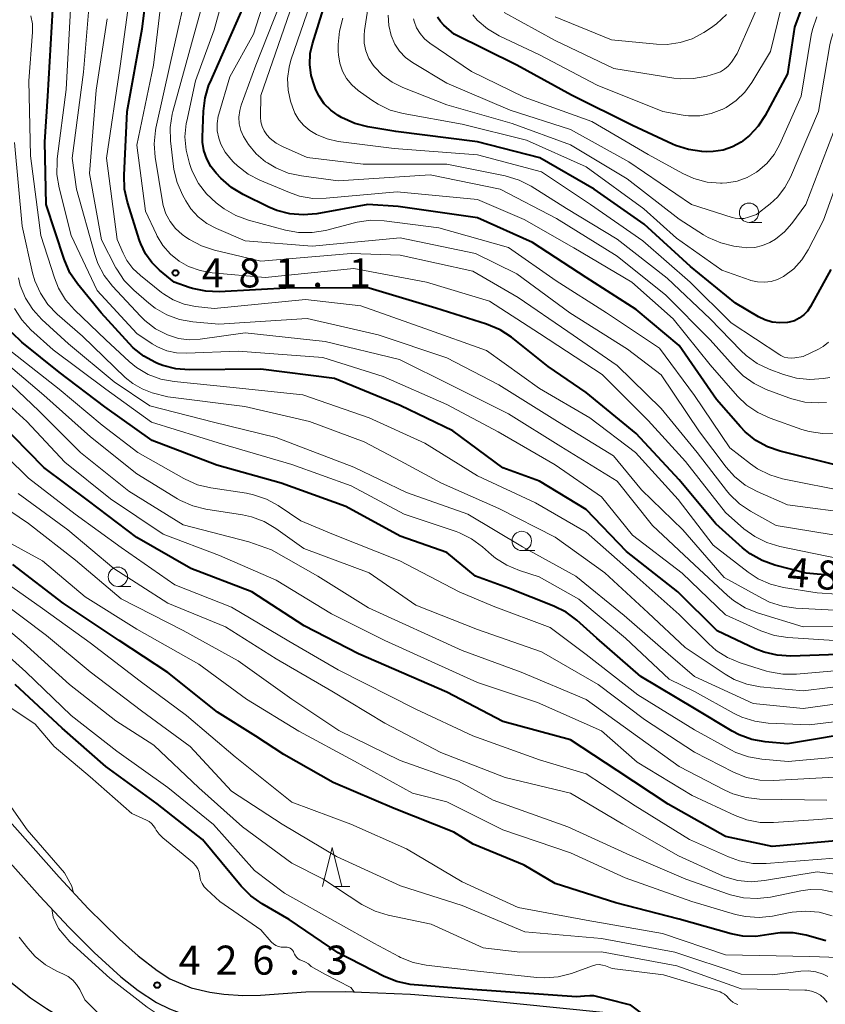
# Model space of a CAD drawing. Units: metres. Extents: x -66000 to -64000, y 18000 to 19500.
# Drawn here: x -64970 to -64866, y 18462 to 18589 of the extents above; entities that cross this region are included whole.
import ezdxf

# ---------------------------------------------------------------- set-up
doc = ezdxf.new("R2010")
doc.units = ezdxf.units.M
for name, color, linetype, lineweight in [('210100_道路縁(街区線)', 7, 'Continuous', 30), ('510100_河川', 7, 'Continuous', 30), ('633100_広葉樹林', 7, 'Continuous', 13), ('633200_針葉樹林', 7, 'Continuous', 13), ('710100_等高線(計曲線)', 7, 'Continuous', 40), ('710200_等高線(主曲線)', 7, 'Continuous', 13), ('731200_図化機測定による標高点', 7, 'Continuous', 40)]:
    doc.layers.add(name, color=color, linetype=linetype, lineweight=lineweight)
doc.styles.add('Style-WORKING', font='MS Gothic.ttf')

msp = doc.modelspace()

# ---------------------------------------------------------------- linework, layer by layer
at = {"layer": '210100_道路縁(街区線)', "linetype": 'Continuous', "lineweight": 30, "flags": 128}
for points in [[(-64974.49, 18488.77), (-64965.01, 18478.14), (-64961.26, 18474.11), (-64957.23, 18470.15), (-64954.82, 18467.96), (-64952.37, 18466.08), (-64950.72, 18465.02), (-64948, 18463.84), (-64945.59, 18463.29), (-64943.76, 18463.05), (-64941.32, 18462.87), (-64939.02, 18462.91), (-64933.2, 18463.34), (-64928.1, 18463.37), (-64919.68, 18463.04), (-64911.48, 18462.39), (-64894.86, 18460.72), (-64873.41, 18459.09)], [(-64976.97, 18486.29), (-64967.51, 18475.69), (-64963.76, 18471.67), (-64960.49, 18468.41), (-64957.06, 18465.26), (-64954.81, 18463.52), (-64952.46, 18461.96), (-64950.76, 18461.15), (-64948.97, 18460.45), (-64947.46, 18460.05), (-64945.7, 18459.74), (-64943.87, 18459.52), (-64941.47, 18459.36), (-64939.35, 18459.39), (-64933.14, 18459.84), (-64927.81, 18459.85), (-64919.88, 18459.54), (-64912.28, 18458.95), (-64895.16, 18457.23), (-64873.67, 18455.6)]]:
    msp.add_lwpolyline(points, dxfattribs=at)
at = {"layer": '510100_河川', "linetype": 'Continuous', "lineweight": 30, "flags": 128}
msp.add_lwpolyline([(-64982.06, 18479.84), (-64980.73, 18477.7), (-64978.56, 18474.43), (-64973.83, 18467.7), (-64971.28, 18464.59), (-64968.74, 18462.56), (-64966.67, 18461.2), (-64958.19, 18455.91), (-64951.09, 18453.01), (-64947.16, 18452.48), (-64945.52, 18452.68), (-64941.94, 18453.19), (-64940.95, 18453.75), (-64939.54, 18454.14), (-64936.98, 18454.57), (-64934.49, 18454.75), (-64933.23, 18454.7)], dxfattribs=at)
at = {"layer": '633100_広葉樹林', "linetype": 'Continuous', "lineweight": 13}
for p, q in [((-64875.97, 18562.7), (-64874.3, 18562.7)), ((-64905.3, 18520.31), (-64903.63, 18520.31)), ((-64957.44, 18515.68), (-64955.77, 18515.68))]:
    msp.add_line(p, q, dxfattribs=at)
for centre in [(-64875.97, 18563.95), (-64905.3, 18521.56), (-64957.44, 18516.93)]:
    msp.add_circle(centre, 1.25, dxfattribs=at)
at = {"layer": '633200_針葉樹林', "linetype": 'Continuous', "lineweight": 13}
msp.add_line((-64929.57, 18476.95), (-64927.49, 18476.95), dxfattribs=at)
at = {"layer": '633200_針葉樹林', "linetype": 'Continuous', "lineweight": 13, "flags": 128}
msp.add_lwpolyline([(-64931.03, 18476.95), (-64929.78, 18481.95), (-64928.53, 18476.95)], dxfattribs=at)
at = {"layer": '710100_等高線(計曲線)', "linetype": 'Continuous', "lineweight": 40, "flags": 128}
for points, elevation in [([(-64868.6, 18517.4), (-64872.65, 18518.45), (-64874.29, 18519.03), (-64875.81, 18519.89), (-64876.81, 18520.67), (-64880.25, 18523.75), (-64885, 18529.44), (-64890.56, 18535.44), (-64897, 18540.73), (-64901.9, 18544.1), (-64906.64, 18547.86), (-64908.1, 18548.81), (-64909.85, 18549.55), (-64916.39, 18551.61), (-64925, 18554.19), (-64935, 18554.26), (-64944.35, 18553.75), (-64946.09, 18553.8), (-64947.8, 18554.16), (-64948.26, 18554.31), (-64950.19, 18555), (-64952.07, 18556.53), (-64953.07, 18557.51), (-64953.89, 18558.64), (-64954.5, 18559.91), (-64954.66, 18560.37), (-64956.21, 18565.3), (-64956.58, 18567), (-64956.65, 18568.78), (-64956.24, 18577), (-64954.3, 18587.7), (-64953, 18597.9)], 480), ([(-64903, 18529.27), (-64907.75, 18531), (-64914.22, 18535.78), (-64921, 18539.05), (-64929.46, 18542.54), (-64939, 18543.76), (-64948.24, 18543.66), (-64949.97, 18543.79), (-64951.66, 18544.23), (-64952.31, 18544.48), (-64952.58, 18544.6), (-64954.11, 18545.43), (-64955.48, 18546.51), (-64956, 18547.04), (-64959.6, 18551), (-64962.66, 18554.76), (-64963.63, 18556.2), (-64964.39, 18557.93), (-64966.72, 18565), (-64966.88, 18573.12), (-64966.48, 18579), (-64965.82, 18590.18)], 470), ([(-64864.66, 18531.34), (-64871.93, 18533.14), (-64873.58, 18533.71), (-64875.11, 18534.55), (-64876.47, 18535.64), (-64877.07, 18536.28), (-64880.17, 18539.83), (-64885, 18546.8), (-64890.53, 18551.47), (-64897, 18555.56), (-64903.91, 18560.09), (-64911, 18563.28), (-64921.26, 18564.74), (-64925.19, 18565), (-64931.77, 18563.82), (-64933.51, 18563.66), (-64935.25, 18563.8), (-64936.93, 18564.25), (-64937.94, 18564.67), (-64941.28, 18566.31), (-64942.78, 18567.21), (-64944.14, 18568.4), (-64944.75, 18569.05), (-64945.45, 18569.92), (-64945.98, 18570.91), (-64946.34, 18571.97), (-64946.5, 18573.07), (-64946.51, 18573.69), (-64946.4, 18577.07), (-64946.19, 18578.8), (-64945.68, 18580.47), (-64945.55, 18580.77), (-64941.06, 18590.94)], 490), ([(-64926.87, 18575.46), (-64928.59, 18576.25), (-64929, 18576.49), (-64929.97, 18577.18), (-64930.8, 18578.02), (-64931.47, 18579), (-64931.87, 18579.81), (-64932.08, 18580.33), (-64932.5, 18581.68), (-64932.67, 18583.08), (-64932.6, 18584.49), (-64932.32, 18585.75), (-64930.7, 18591)], 500), ([(-64869.13, 18590.59), (-64870.09, 18587.91), (-64871, 18581.88), (-64873.87, 18576.51), (-64874.78, 18575.12), (-64875.92, 18573.9), (-64877, 18573.06), (-64878.12, 18572.44), (-64879.33, 18572.03), (-64880.6, 18571.84), (-64881.4, 18571.83), (-64882.06, 18571.86), (-64883.79, 18572.09), (-64885.45, 18572.62), (-64885.85, 18572.79), (-64891, 18575.2), (-64898.88, 18579.12), (-64905.93, 18583), (-64914.04, 18587), (-64915.36, 18588.17), (-64915.81, 18588.65), (-64916.18, 18589.21)], 510), ([(-64865.4, 18556.6), (-64868.02, 18551.84), (-64868.42, 18551.25), (-64868.91, 18550.74), (-64869.48, 18550.32), (-64870.12, 18550), (-64870.8, 18549.81), (-64871, 18549.77), (-64872, 18549.71), (-64872.99, 18549.83), (-64873.94, 18550.12), (-64874.74, 18550.51), (-64877.73, 18552.27), (-64883.54, 18557), (-64889.51, 18562.49), (-64895.98, 18567), (-64902.98, 18571.02), (-64911, 18573.12), (-64921.58, 18574.42), (-64925.19, 18575.02), (-64926.87, 18575.46)], 500), ([(-64860.97, 18497.03), (-64871, 18495.36), (-64873.9, 18495.62), (-64875.62, 18495.92), (-64877.25, 18496.52), (-64878.14, 18496.99), (-64883, 18499.9), (-64889.93, 18504.07), (-64895.6, 18509), (-64898.18, 18511.31), (-64899.58, 18512.35), (-64901.16, 18513.15), (-64907, 18515.46), (-64911.3, 18517), (-64915, 18520.05), (-64921, 18522.19), (-64928.01, 18525.99), (-64936.36, 18529), (-64944.67, 18531.33), (-64953, 18534.54), (-64959.14, 18538.86), (-64965, 18543.34), (-64969.84, 18547.24), (-64971.1, 18548.45)], 460), ([(-64955, 18521.99), (-64961.25, 18526.75), (-64967, 18531.04), (-64972.93, 18537.07)], 450), ([(-64862.06, 18507), (-64870.59, 18506.7), (-64872.33, 18506.79), (-64874.03, 18507.18), (-64875.19, 18507.64), (-64880.07, 18509.93), (-64885.18, 18515), (-64891.8, 18520.2), (-64897, 18525.6), (-64903, 18529.27)], 470), ([(-64860.83, 18483.17), (-64873, 18482.1), (-64879, 18483.38), (-64886.42, 18487.58), (-64893, 18491.91), (-64899, 18495.86), (-64907.77, 18498.23), (-64915, 18502.05), (-64926.37, 18507), (-64933.39, 18510.61), (-64940.13, 18515), (-64948.02, 18517.98), (-64955, 18521.99)], 450), ([(-64866.07, 18469.93), (-64868.59, 18470.63), (-64870.27, 18470.93), (-64871.97, 18470.95), (-64873.43, 18470.72), (-64875.09, 18470.47), (-64876.78, 18470.53), (-64878.26, 18470.82), (-64885, 18472.71), (-64893.17, 18474.83), (-64901, 18477.34), (-64905, 18479.7), (-64911.6, 18482.4), (-64914.07, 18483.93), (-64921.79, 18487), (-64929.65, 18490.35), (-64936.01, 18493.99), (-64939.65, 18496.35), (-64944.57, 18499.43), (-64951, 18504.57), (-64957.29, 18508.71), (-64964.49, 18513.51), (-64971, 18518.5)], 440), ([(-64859, 18516.52), (-64868.6, 18517.4)], 480), ([(-64889.5, 18460.31), (-64891.22, 18461.63), (-64894.3, 18462.4), (-64896.02, 18462.82), (-64896.37, 18462.83), (-64896.52, 18462.82), (-64897.19, 18462.76), (-64898.23, 18462.67), (-64911.68, 18463.64), (-64919.73, 18464.29), (-64921.43, 18464.65), (-64923.08, 18465.32), (-64929, 18468.35), (-64935.31, 18472.69), (-64938.83, 18474.71), (-64940.26, 18475.71), (-64941.54, 18476.99), (-64946.54, 18483), (-64952.38, 18487.62), (-64959, 18492.45), (-64964.62, 18497.38), (-64970.7, 18503)], 430)]:
    msp.add_lwpolyline(points, dxfattribs=dict(at, elevation=elevation))
at = {"layer": '710200_等高線(主曲線)', "linetype": 'Continuous', "lineweight": 13, "flags": 128}
for points, elevation in [([(-64861.86, 18525), (-64871, 18526.24), (-64874.93, 18527.95), (-64876.47, 18528.78), (-64877.83, 18529.87), (-64878.93, 18531.1), (-64882.35, 18535.65), (-64887.33, 18543), (-64891.67, 18546.33), (-64899.12, 18551), (-64905.96, 18556.04), (-64911.3, 18558.7), (-64921, 18560.72), (-64932.37, 18559.63), (-64941, 18560.32), (-64944.73, 18561.9), (-64945.97, 18562.56), (-64947.08, 18563.42), (-64948.03, 18564.47), (-64948.68, 18565.48), (-64949.1, 18566.26), (-64949.8, 18567.86), (-64950.21, 18569.55), (-64950.25, 18569.9), (-64950.63, 18573.23), (-64950.68, 18574.97), (-64950.42, 18576.69), (-64950.34, 18577.01), (-64947.6, 18587), (-64944.75, 18597.25)], 486), ([(-64942.02, 18570), (-64942.51, 18570.49), (-64942.86, 18570.86), (-64943.59, 18571.78), (-64944.14, 18572.8), (-64944.42, 18573.58), (-64944.61, 18574.52), (-64944.63, 18575.48), (-64944.49, 18576.42), (-64944.42, 18576.67), (-64943, 18581.5), (-64939.95, 18587), (-64936.63, 18597.37)], 492), ([(-64909.46, 18552.54), (-64917.6, 18555), (-64927, 18556.74), (-64938.41, 18555.59), (-64945.27, 18556.2), (-64946.83, 18556.48), (-64948.33, 18557.02), (-64949.54, 18557.7), (-64950.67, 18558.61), (-64951.62, 18559.7), (-64952.37, 18560.94), (-64952.46, 18561.12), (-64953.86, 18564.14), (-64955, 18572.66), (-64952.83, 18583), (-64951.45, 18594.55)], 482), ([(-64863, 18522.01), (-64872.45, 18523.55), (-64875.77, 18525.39), (-64877.22, 18526.37), (-64878.47, 18527.58), (-64878.87, 18528.06), (-64882.65, 18533), (-64887.33, 18538.67), (-64893, 18544.21), (-64899.38, 18548.62), (-64905.76, 18553), (-64911.61, 18556.39), (-64921, 18558.47), (-64927.31, 18558.69), (-64939, 18557.71), (-64944.99, 18559.11), (-64946.64, 18559.65), (-64948.18, 18560.47), (-64948.66, 18560.81), (-64949.13, 18561.15), (-64949.99, 18561.91), (-64950.7, 18562.8), (-64951.24, 18563.8), (-64951.6, 18564.88), (-64951.7, 18565.35), (-64952.64, 18571.1), (-64952.77, 18572.84), (-64952.6, 18574.57), (-64952.53, 18574.88), (-64950.66, 18583.34), (-64948.03, 18595)], 484), ([(-64878.43, 18533.57), (-64883, 18540.35), (-64887.53, 18546.47), (-64894.35, 18551), (-64900.86, 18555.14), (-64907, 18559.45), (-64916, 18562), (-64923.08, 18562.91), (-64924.82, 18562.97), (-64926.54, 18562.74), (-64926.88, 18562.66), (-64930.65, 18561.67), (-64932.37, 18561.38), (-64934.11, 18561.39), (-64935.79, 18561.69), (-64940.57, 18562.99), (-64942.21, 18563.59), (-64943.72, 18564.46), (-64944.07, 18564.72), (-64944.75, 18565.24), (-64945.99, 18566.39), (-64947.02, 18567.73), (-64947.79, 18569.23), (-64947.96, 18569.66), (-64948.2, 18570.32), (-64948.64, 18572.01), (-64948.78, 18573.75), (-64948.62, 18575.48), (-64948.56, 18575.78), (-64947.44, 18581), (-64945, 18587.55), (-64942.94, 18595.06)], 488), ([(-64865.99, 18539.42), (-64867.03, 18539.39), (-64868.77, 18539.49), (-64870.46, 18539.9), (-64870.85, 18540.03), (-64873.74, 18541.13), (-64875.31, 18541.88), (-64876.73, 18542.9), (-64877.64, 18543.79), (-64881, 18547.53), (-64886.71, 18553.29), (-64893, 18558.34), (-64900.82, 18563.18), (-64908.11, 18567), (-64917.15, 18568.85), (-64929, 18568.08), (-64933.73, 18568.69), (-64935.44, 18569.06), (-64937.05, 18569.73), (-64938.12, 18570.37), (-64938.37, 18570.54), (-64939.58, 18571.54), (-64940.6, 18572.74), (-64941.23, 18573.77), (-64941.57, 18574.57), (-64941.77, 18575.42), (-64941.81, 18576.3), (-64941.7, 18577.16), (-64941.51, 18577.82), (-64939.63, 18583), (-64935, 18594.81)], 494), ([(-64878.73, 18514.5), (-64883, 18518.46), (-64888.45, 18523.55), (-64893, 18529.27), (-64900.25, 18533.75), (-64907, 18537.98), (-64914.35, 18541.65), (-64921.09, 18545), (-64930.7, 18547.3), (-64941, 18548.44), (-64946.82, 18547.62), (-64948.22, 18547.54), (-64949.61, 18547.71), (-64951.03, 18548.16), (-64951.05, 18548.17), (-64952.6, 18548.97), (-64953.98, 18550.04), (-64954.54, 18550.59), (-64958.13, 18554.45), (-64959.2, 18555.83), (-64960.01, 18557.37), (-64960.43, 18558.56), (-64962.79, 18567), (-64963.33, 18571), (-64961.89, 18582.11), (-64960.98, 18593)], 474), ([(-64857, 18514.19), (-64867.16, 18514.84), (-64871.53, 18515.54), (-64873.22, 18515.96), (-64874.81, 18516.67), (-64876.09, 18517.51), (-64880.58, 18521), (-64885.1, 18526.9), (-64890.61, 18533), (-64896.53, 18537.47), (-64903, 18541.24), (-64909.84, 18546.16), (-64917.8, 18549), (-64926.07, 18551.93), (-64933.24, 18552.76), (-64945, 18551.57), (-64947.43, 18551.85), (-64948.9, 18552.15), (-64950.29, 18552.7), (-64951.57, 18553.48), (-64951.79, 18553.65), (-64954.53, 18555.82), (-64955.49, 18556.73), (-64956.28, 18557.79), (-64956.77, 18558.74), (-64957.53, 18560.47), (-64958.91, 18571), (-64957.14, 18582.86), (-64955.75, 18593)], 478), ([(-64873.8, 18593), (-64877.5, 18584.5), (-64878.25, 18583.38), (-64878.65, 18582.89), (-64879.13, 18582.47), (-64879.67, 18582.14), (-64880.29, 18581.91), (-64881.43, 18581.59), (-64883.14, 18581.27), (-64884.88, 18581.25), (-64885.68, 18581.34), (-64893.44, 18582.56), (-64901, 18586.19), (-64907.56, 18589.8)], 514), ([(-64864.74, 18575.26), (-64868.65, 18565), (-64870.44, 18562.56), (-64871.4, 18561.46), (-64872.54, 18560.54), (-64873.29, 18560.1), (-64874.24, 18559.7), (-64875.24, 18559.47), (-64876.27, 18559.42), (-64876.91, 18559.48), (-64877.93, 18559.63), (-64879.63, 18560.04), (-64881.23, 18560.73), (-64881.86, 18561.1), (-64885, 18563.11), (-64891.68, 18568.32), (-64899, 18572.72), (-64906.54, 18575.46), (-64915, 18577.89), (-64920.66, 18580.11), (-64922.03, 18580.79), (-64923.27, 18581.69), (-64924.32, 18582.8), (-64924.48, 18583.01), (-64925.03, 18583.88), (-64925.42, 18584.84), (-64925.63, 18585.85), (-64925.66, 18586.88), (-64925.6, 18587.46), (-64925, 18591.39)], 504), ([(-64865, 18508.71), (-64870.96, 18509.09), (-64872.68, 18509.35), (-64874.46, 18509.97), (-64879, 18512.03), (-64884.59, 18517.41), (-64891, 18522.32), (-64895, 18527.26), (-64901, 18531.41), (-64908.34, 18535.66), (-64915, 18539.19), (-64923.19, 18542.81), (-64931, 18545.25), (-64941.93, 18546.07), (-64948.59, 18545.79), (-64949.87, 18545.85), (-64951.13, 18546.13), (-64952.31, 18546.62), (-64953, 18547.03), (-64955, 18548.37), (-64960.11, 18553.89), (-64963.46, 18561), (-64965.03, 18567.16), (-64965.31, 18568.88), (-64965.29, 18570.62), (-64965.26, 18570.89), (-64964.13, 18579.87), (-64963.52, 18591)], 472), ([(-64905.63, 18568.16), (-64907.46, 18568.71), (-64915, 18570.22), (-64925.78, 18570.22), (-64933, 18571.07), (-64936.19, 18572.48), (-64937.03, 18572.94), (-64937.77, 18573.53), (-64938.21, 18574), (-64938.56, 18574.51), (-64938.82, 18575.07), (-64938.97, 18575.67), (-64939.02, 18576.3), (-64939, 18579.1), (-64934.87, 18591)], 496), ([(-64865.73, 18547.21), (-64866.42, 18546.67), (-64867, 18546.34), (-64869, 18545.39), (-64870.05, 18545.19), (-64870.52, 18545.15), (-64870.98, 18545.19), (-64871.43, 18545.31), (-64871.86, 18545.5), (-64872, 18545.59), (-64878.28, 18549.72), (-64883.57, 18555), (-64889.67, 18560.33), (-64896.44, 18565), (-64902.76, 18569.24), (-64911, 18571.41), (-64921.77, 18572.23), (-64929.01, 18573.16), (-64930.44, 18573.48), (-64931.79, 18574.04), (-64932.66, 18574.55), (-64933.44, 18575.19), (-64934.1, 18575.96), (-64934.62, 18576.82), (-64934.92, 18577.6), (-64935.16, 18578.34), (-64935.48, 18579.79), (-64935.54, 18581.27), (-64935.35, 18582.74), (-64935.1, 18583.64), (-64932.59, 18591)], 498), ([(-64871.83, 18590.4), (-64873.22, 18584.78), (-64875.62, 18580.76), (-64876.52, 18579.5), (-64877.64, 18578.42), (-64878.92, 18577.55), (-64879.44, 18577.28), (-64879.48, 18577.26), (-64880.86, 18576.75), (-64882.3, 18576.48), (-64883.77, 18576.47), (-64884.49, 18576.56), (-64887.11, 18577), (-64895.56, 18580.44), (-64903, 18584.32), (-64908.22, 18586.81), (-64909.72, 18587.7), (-64911.05, 18588.83), (-64911.64, 18589.49)], 512), ([(-64968.46, 18587.27), (-64968.46, 18588.34), (-64968.66, 18589.39)], 468), ([(-64861.57, 18512.43), (-64869.92, 18512.88), (-64871.65, 18513.12), (-64873.31, 18513.66), (-64874.24, 18514.12), (-64879.16, 18516.84), (-64884.51, 18523), (-64889.86, 18528.14), (-64893.46, 18532.54), (-64900.69, 18537), (-64908.27, 18541.73), (-64915, 18545.19), (-64923.83, 18548.17), (-64933, 18550.29), (-64944.43, 18549.57), (-64947.75, 18549.85), (-64949.47, 18550.15), (-64951.11, 18550.74), (-64952.62, 18551.61), (-64953.46, 18552.27), (-64955.39, 18553.95), (-64956.61, 18555.2), (-64957.58, 18556.64), (-64957.69, 18556.85), (-64959.57, 18560.43), (-64961.09, 18569), (-64960.24, 18579.76), (-64958.82, 18589)], 476), ([(-64871.51, 18555.72), (-64872.29, 18555.32), (-64873.13, 18555.07), (-64873.99, 18554.96), (-64874.87, 18555.01), (-64875.72, 18555.2), (-64875.84, 18555.25), (-64879.47, 18556.53), (-64885.34, 18560.66), (-64889.53, 18564.47), (-64897, 18569.87), (-64904.69, 18573.31), (-64913, 18575.39), (-64920.6, 18576.76), (-64922.29, 18577.21), (-64923.86, 18577.96), (-64924.68, 18578.49), (-64926.43, 18579.75), (-64927.25, 18580.46), (-64927.93, 18581.29), (-64928.46, 18582.23), (-64928.81, 18583.25), (-64928.98, 18584.32), (-64929, 18584.77), (-64929, 18585.67), (-64928.85, 18587.41), (-64928.4, 18589.09)], 502), ([(-64921.69, 18585.71), (-64922.17, 18586.83), (-64922.47, 18588.12), (-64922.54, 18589.44)], 506), ([(-64863.96, 18589.54), (-64864.8, 18588.01), (-64865.37, 18586.36), (-64865.52, 18585.63), (-64866.99, 18577), (-64870.62, 18568.55), (-64871.35, 18567.19), (-64872.31, 18565.97), (-64873.25, 18565.11), (-64875, 18563.71), (-64876.04, 18563.36), (-64876.61, 18563.22), (-64877.19, 18563.18), (-64877.77, 18563.24), (-64878.14, 18563.33), (-64883.39, 18565), (-64891.47, 18570.53), (-64899, 18574.71), (-64906.79, 18577.21), (-64915, 18580.68), (-64919.4, 18583.33), (-64920.3, 18583.99), (-64921.07, 18584.79), (-64921.69, 18585.71)], 506), ([(-64875, 18569.17), (-64876.19, 18568.49), (-64877.49, 18568.03), (-64878.84, 18567.8), (-64879.43, 18567.77), (-64879.65, 18567.77), (-64881.39, 18567.91), (-64883.08, 18568.35), (-64884.52, 18569), (-64889, 18571.45), (-64896.28, 18575.72), (-64905, 18578.85), (-64911.81, 18582.19), (-64917.18, 18585.85), (-64917.86, 18586.41), (-64918.44, 18587.08), (-64918.89, 18587.84), (-64919.21, 18588.67), (-64919.29, 18589)], 508), ([(-64878.89, 18589.53), (-64880.16, 18588.33), (-64880.93, 18587.77), (-64881.82, 18587.2), (-64883.29, 18586.42), (-64884.87, 18585.91), (-64886.52, 18585.68), (-64887.9, 18585.71), (-64893.74, 18586.26), (-64901, 18589.25)], 516), ([(-64867.22, 18589.26), (-64867.78, 18587.61), (-64867.94, 18586.87), (-64869.25, 18579), (-64872.01, 18572.78), (-64872.74, 18571.46), (-64873.69, 18570.29), (-64874.83, 18569.3), (-64875, 18569.17)], 508), ([(-64856.13, 18589.29), (-64857.18, 18588.52), (-64858.08, 18587.58), (-64858.5, 18587), (-64859.81, 18585), (-64862.67, 18573.33), (-64866.36, 18563), (-64868.35, 18559.15), (-64869.17, 18557.85), (-64870.2, 18556.72), (-64871.51, 18555.72)], 502), ([(-64861, 18505.13), (-64869.86, 18504.34), (-64871.6, 18504.34), (-64873.32, 18504.64), (-64873.73, 18504.76), (-64877.12, 18505.82), (-64878.73, 18506.49), (-64880.21, 18507.42), (-64881.18, 18508.27), (-64885, 18512.06), (-64890.78, 18517.22), (-64897, 18522.71), (-64903.52, 18526.48), (-64911, 18529.95), (-64917.8, 18534.2), (-64925, 18537.46), (-64933.56, 18540.44), (-64943, 18541.43), (-64950.19, 18542.14), (-64951.9, 18542.46), (-64953.53, 18543.07), (-64955.03, 18543.96), (-64956, 18544.75), (-64959, 18547.53), (-64963.04, 18551.4), (-64964.19, 18552.71), (-64965.09, 18554.2), (-64965.64, 18555.54), (-64967.4, 18561), (-64968.71, 18571.29), (-64968.95, 18581), (-64968.46, 18587.27)], 468), ([(-64858.52, 18503.48), (-64869, 18502.2), (-64874.52, 18502.74), (-64876.24, 18503.07), (-64877.87, 18503.68), (-64879.07, 18504.37), (-64884.21, 18507.79), (-64889, 18512.26), (-64894.57, 18517.43), (-64901, 18522.05), (-64908.27, 18525.73), (-64915.66, 18529), (-64921, 18531.89), (-64925.63, 18534.37), (-64932.72, 18537), (-64941.07, 18538.93), (-64951, 18540.16), (-64953, 18540.7), (-64954.32, 18541.19), (-64955.53, 18541.89), (-64956.49, 18542.68), (-64962, 18548), (-64965.27, 18550.85), (-64966.48, 18552.11), (-64967.45, 18553.56), (-64968.16, 18555.15), (-64968.45, 18556.19), (-64969.81, 18562.19), (-64970.8, 18573)], 466), ([(-64864.74, 18535.47), (-64866.49, 18535.43), (-64868.21, 18535.69), (-64869.14, 18535.97), (-64873.25, 18537.41), (-64874.83, 18538.13), (-64876.27, 18539.11), (-64877.45, 18540.25), (-64881, 18544.29), (-64885.77, 18550.23), (-64891.11, 18555), (-64898.58, 18559.42), (-64905, 18563.06), (-64911, 18565.66), (-64921.37, 18566.63), (-64930.54, 18565.81), (-64932.28, 18565.8), (-64934, 18566.1), (-64935.28, 18566.54), (-64939.1, 18568.13), (-64940.64, 18568.93), (-64942.02, 18570)], 492), ([(-64865.52, 18542.68), (-64866.36, 18542.54), (-64868.1, 18542.41), (-64869.83, 18542.58), (-64871.5, 18543.04), (-64873.36, 18543.74), (-64874.93, 18544.49), (-64876.35, 18545.5), (-64877.04, 18546.15), (-64881, 18550.25), (-64886.52, 18555.48), (-64893, 18560.52), (-64899.52, 18564.48), (-64904.09, 18567.36), (-64905.63, 18568.16)], 496), ([(-64858.64, 18501.36), (-64869, 18499.94), (-64875.44, 18500.56), (-64883, 18504.05), (-64886.41, 18507), (-64892.07, 18511.93), (-64898.32, 18517), (-64905.22, 18520.78), (-64912.26, 18525), (-64920.17, 18527.83), (-64927, 18531.1), (-64937, 18534.9), (-64945.1, 18536.9), (-64953.33, 18539), (-64957.91, 18542.09), (-64963.81, 18547), (-64967.26, 18550.17), (-64968.44, 18551.45), (-64969.37, 18552.93), (-64970.04, 18554.54), (-64970.29, 18555.53)], 464), ([(-64863, 18519.01), (-64872.01, 18520.85), (-64873.68, 18521.34), (-64875.24, 18522.12), (-64876.62, 18523.14), (-64879, 18525.24), (-64884.16, 18531.84), (-64889, 18537.11), (-64894.93, 18543.07), (-64903, 18548.33), (-64909.46, 18552.54)], 482), ([(-64891.93, 18509), (-64897.95, 18514.05), (-64903.07, 18516.93), (-64905.62, 18517.74), (-64907.23, 18518.41), (-64908.7, 18519.35), (-64909.21, 18519.76), (-64910.37, 18520.79), (-64911.78, 18521.82), (-64913.34, 18522.59), (-64913.79, 18522.76), (-64920.48, 18525), (-64927.34, 18528.66), (-64935, 18531.45), (-64943.94, 18534.06), (-64953.12, 18536.88), (-64959, 18541.16), (-64965.78, 18546.22), (-64968.67, 18548.83), (-64969.85, 18550.1), (-64970.8, 18551.56)], 462), ([(-64859, 18494.16), (-64870.92, 18493.08), (-64874.32, 18493.37), (-64876.04, 18493.66), (-64877.68, 18494.25), (-64878.33, 18494.58), (-64883, 18497.16), (-64890.33, 18501.67), (-64897, 18506.9), (-64901.63, 18510.37), (-64909, 18513.14), (-64913.39, 18515), (-64921.03, 18519), (-64929.61, 18522.39), (-64933.84, 18524.16), (-64936.74, 18526.12), (-64938.27, 18526.96), (-64939.92, 18527.53), (-64940.85, 18527.72), (-64945.46, 18528.41), (-64947.15, 18528.82), (-64948.75, 18529.52), (-64948.94, 18529.62), (-64954.85, 18533), (-64959.47, 18536.53), (-64965, 18541.18), (-64971.65, 18546.35)], 458), ([(-64895.46, 18503), (-64902.74, 18507.26), (-64911, 18510.14), (-64919, 18513.26), (-64925, 18517.44), (-64933.43, 18520.57), (-64937.07, 18523.17), (-64938.57, 18524.06), (-64940.2, 18524.67), (-64941.34, 18524.92), (-64946.07, 18525.66), (-64947.76, 18526.08), (-64949.35, 18526.79), (-64949.73, 18527), (-64955, 18530.22), (-64960.98, 18535.02), (-64967, 18540.38), (-64972.76, 18545.24)], 456), ([(-64885, 18492.45), (-64891.12, 18496.88), (-64897, 18501.08), (-64905.4, 18504.6), (-64913, 18507.43), (-64925.07, 18512.93), (-64931.65, 18517), (-64937.6, 18520.4), (-64940.55, 18521.45), (-64949, 18523.63), (-64956.03, 18527.97), (-64962.28, 18533), (-64967.65, 18538.35), (-64973, 18543.39)], 454), ([(-64857.65, 18486.35), (-64867, 18485.59), (-64872.8, 18485.18), (-64874.55, 18485.21), (-64876.26, 18485.54), (-64877.74, 18486.1), (-64883.3, 18488.7), (-64890.43, 18493), (-64895, 18497.05), (-64903.29, 18500.71), (-64911, 18503.3), (-64923, 18508.69), (-64929.86, 18512.14), (-64937, 18516.48), (-64944.32, 18519.68), (-64951.58, 18522.42), (-64958.39, 18527), (-64964.28, 18531.72), (-64969.18, 18537), (-64975.4, 18542.6)], 452), ([(-64877.21, 18480.23), (-64878.64, 18480.75), (-64883.65, 18483), (-64890.66, 18487.34), (-64897, 18491.5), (-64903, 18493.28), (-64911.63, 18496.37), (-64919, 18499.82), (-64929, 18504.9), (-64935.38, 18508.62), (-64942.78, 18513), (-64950.11, 18515.89), (-64957, 18520.71), (-64962.97, 18525.03), (-64969, 18529.67), (-64974.72, 18535.28)], 448), ([(-64863, 18527.86), (-64871.63, 18529.6), (-64873.3, 18530.1), (-64874.86, 18530.87), (-64875.78, 18531.51), (-64878.43, 18533.57)], 488), ([(-64865.08, 18476.22), (-64866.55, 18476.52), (-64868.06, 18476.56), (-64869.29, 18476.39), (-64873.21, 18475.57), (-64874.94, 18475.37), (-64876.68, 18475.47), (-64878.37, 18475.86), (-64878.6, 18475.94), (-64884.11, 18477.89), (-64891.34, 18481), (-64899.38, 18484.62), (-64909, 18488.07), (-64913.47, 18490.53), (-64921, 18493.19), (-64928.9, 18497.1), (-64935, 18501.11), (-64941.92, 18506.08), (-64949, 18509.99), (-64957, 18514.07), (-64962.92, 18519.08), (-64969, 18523.81), (-64973.73, 18527)], 444), ([(-64858.34, 18477.66), (-64867.18, 18478.82), (-64873.96, 18477.69), (-64875.7, 18477.55), (-64877.43, 18477.72), (-64879.11, 18478.18), (-64879.8, 18478.47), (-64885.09, 18480.91), (-64892.28, 18485), (-64899.01, 18488.99), (-64907.43, 18491), (-64915.74, 18494.26), (-64923, 18498.03), (-64929.82, 18502.18), (-64937, 18506.33), (-64943.55, 18510.45), (-64951, 18513.51), (-64957.98, 18518.02), (-64963.9, 18523), (-64970.3, 18527.7)], 446), ([(-64963.23, 18476.23), (-64963.4, 18476.96), (-64964.32, 18478.69), (-64969.13, 18484.25), (-64973.26, 18490), (-64974.09, 18492.28), (-64974.69, 18494.91), (-64975.05, 18496.61), (-64975.7, 18498.22), (-64976.49, 18499.52), (-64979.83, 18504.17), (-64985.73, 18509), (-64991.7, 18513), (-64997.77, 18518.23), (-65002.22, 18521.02), (-65003.77, 18521.82), (-65005.44, 18522.33), (-65005.89, 18522.42), (-65011, 18523.27), (-65012.31, 18523.13)], 426), ([(-64934.09, 18497), (-64940.86, 18501.14), (-64947, 18505.64), (-64955, 18510.17), (-64961.66, 18514.34), (-64967.19, 18519), (-64972.73, 18522.01)], 442), ([(-64857, 18467.49), (-64868.11, 18467.89), (-64879, 18468.12), (-64887.14, 18470.86), (-64897, 18472.58), (-64905.78, 18474.22), (-64913, 18477.53), (-64920.2, 18481.8), (-64927.37, 18485), (-64935, 18487.81), (-64942.31, 18493.69), (-64948.6, 18499), (-64954.56, 18503.44), (-64961, 18508.4), (-64967.16, 18512.84), (-64971.85, 18516.15)], 438), ([(-64865.8, 18465.33), (-64866.4, 18465.63), (-64867.34, 18465.93), (-64868.32, 18466.05), (-64869.29, 18466.01), (-64873, 18465.53), (-64877, 18465.63), (-64885.54, 18468.46), (-64895, 18470.21), (-64904.91, 18471.09), (-64913, 18474.46), (-64920.98, 18477.02), (-64929.21, 18480.79), (-64936.24, 18485), (-64942.76, 18489.24), (-64948.11, 18495), (-64954.39, 18499.61), (-64961, 18504.66), (-64966.66, 18509.34), (-64973, 18514.07)], 436), ([(-64857.46, 18510.54), (-64869, 18510.47), (-64874.87, 18512.28), (-64876.48, 18512.93), (-64877.96, 18513.86), (-64878.73, 18514.5)], 474), ([(-64924.23, 18473.73), (-64925.78, 18474.52), (-64925.96, 18474.63), (-64931, 18477.92), (-64935, 18479.96), (-64941.36, 18484.64), (-64947, 18489.66), (-64952.82, 18495.18), (-64957.69, 18498.31), (-64963.7, 18503), (-64969.62, 18508.38), (-64975.13, 18513)], 434), ([(-64877.4, 18461.68), (-64877.75, 18461.81), (-64878.07, 18462), (-64878.35, 18462.24), (-64878.56, 18462.48), (-64878.82, 18462.78), (-64879.12, 18463.02), (-64879.46, 18463.21), (-64879.71, 18463.31), (-64887, 18465.53), (-64893.64, 18466.36), (-64894.49, 18466.68), (-64894.89, 18466.79), (-64895.31, 18466.84), (-64895.73, 18466.81), (-64896.18, 18466.69), (-64898.9, 18465.71), (-64900.59, 18465.27), (-64902.32, 18465.12), (-64903.36, 18465.18), (-64911, 18466), (-64917.63, 18466.78), (-64919.34, 18467.13), (-64920.96, 18467.78), (-64921.18, 18467.89), (-64924.39, 18469.61), (-64929, 18472.18), (-64935.94, 18476.06), (-64939.79, 18479), (-64945.08, 18484.92), (-64951, 18489.71), (-64957.57, 18494.43), (-64963.46, 18499), (-64969.33, 18504.67), (-64975, 18509.72)], 432), ([(-64858.17, 18499), (-64868.2, 18497.8), (-64873.51, 18498.04), (-64875.24, 18498.27), (-64876.9, 18498.8), (-64877.9, 18499.28), (-64883, 18502.1), (-64886.28, 18503.72), (-64891.93, 18509)], 462), ([(-64865, 18491.07), (-64872.83, 18490.61), (-64874.57, 18490.66), (-64876.28, 18491.02), (-64877.97, 18491.69), (-64883, 18494.27), (-64889.48, 18498.52), (-64895.46, 18503)], 456), ([(-64952.64, 18484.46), (-64952.84, 18484.79), (-64953.1, 18485.08), (-64953.4, 18485.33), (-64953.75, 18485.52), (-64955.66, 18486.34), (-64961, 18491.1), (-64965.67, 18495), (-64968.12, 18497.88), (-64973, 18501.14)], 428), ([(-64865.24, 18473.14), (-64866.92, 18473.6), (-64868.66, 18473.76), (-64870.4, 18473.62), (-64870.65, 18473.57), (-64872.95, 18473.11), (-64874.68, 18472.93), (-64876.42, 18473.04), (-64877.72, 18473.33), (-64883.36, 18475), (-64891.94, 18478.06), (-64899, 18481.27), (-64907.74, 18484.26), (-64915, 18487.88), (-64919.39, 18489), (-64926.88, 18493.12), (-64934.09, 18497)], 442), ([(-64865.91, 18488.09), (-64874.63, 18488.23), (-64876.36, 18488.41), (-64878.04, 18488.89), (-64879.1, 18489.37), (-64885, 18492.45)], 454), ([(-64934.52, 18467.97), (-64934.64, 18468.19), (-64934.68, 18468.27), (-64934.71, 18468.37), (-64934.79, 18468.55), (-64934.91, 18468.71), (-64935.05, 18468.85), (-64935.21, 18468.96), (-64935.39, 18469.04), (-64935.58, 18469.09), (-64935.78, 18469.11), (-64935.84, 18469.11), (-64936, 18469.1), (-64936.36, 18469.11), (-64936.71, 18469.19), (-64937.04, 18469.32), (-64937.35, 18469.51), (-64937.62, 18469.76), (-64937.66, 18469.8), (-64939, 18471.34), (-64944.28, 18475), (-64945.96, 18476.53), (-64946.3, 18476.9), (-64946.57, 18477.31), (-64946.76, 18477.77), (-64946.87, 18478.26), (-64946.88, 18478.31), (-64946.97, 18478.77), (-64947.14, 18479.2), (-64947.38, 18479.59), (-64947.69, 18479.94), (-64947.82, 18480.06), (-64951.64, 18483.21), (-64952.12, 18483.68), (-64952.51, 18484.22), (-64952.64, 18484.46)], 428), ([(-64865, 18480.6), (-64873.75, 18479.9), (-64875.49, 18479.91), (-64877.21, 18480.23)], 448), ([(-64931.71, 18458.86), (-64932.08, 18458.84), (-64932.24, 18458.81), (-64935.78, 18458), (-64940.17, 18457.4), (-64943.06, 18457.39), (-64945.93, 18457.7), (-64948.34, 18458.43), (-64951.34, 18459.8), (-64953.67, 18461.33), (-64958.5, 18465.11), (-64963.63, 18469.79), (-64965.1, 18471.49), (-64965.8, 18472.96), (-64965.97, 18474.04)], 426), ([(-64865.87, 18461.99), (-64866.27, 18462.48), (-64866.75, 18462.88), (-64867.3, 18463.2), (-64867.89, 18463.42), (-64868.51, 18463.53), (-64868.76, 18463.54), (-64877, 18463.71), (-64885.3, 18466.7), (-64895, 18468.5), (-64905.56, 18468.44), (-64910.27, 18469), (-64917, 18472.05), (-64922.56, 18473.22), (-64924.23, 18473.73)], 434), ([(-64961.69, 18462.31), (-64962.37, 18463.65), (-64962.77, 18464.28), (-64963.26, 18464.83), (-64963.84, 18465.29), (-64964.44, 18465.61), (-64965.31, 18466), (-64966.79, 18466.82), (-64968.1, 18467.88), (-64969.06, 18468.96), (-64970.17, 18470.4)], 424), ([(-64926.92, 18463.32), (-64927.38, 18463.89), (-64930.71, 18465.62), (-64932.5, 18466.62), (-64932.84, 18466.93), (-64933.24, 18467.18), (-64933.71, 18467.37), (-64933.95, 18467.46), (-64934.17, 18467.6), (-64934.36, 18467.77), (-64934.52, 18467.97)], 428), ([(-64941.81, 18453.26), (-64942.24, 18453.44), (-64943.63, 18453.47), (-64945.2, 18453.43), (-64949.07, 18453.85), (-64952.13, 18454.84), (-64954.05, 18455.76), (-64956.88, 18457.47), (-64961.69, 18462.31)], 424)]:
    msp.add_lwpolyline(points, dxfattribs=dict(at, elevation=elevation))
at = {"layer": '731200_図化機測定による標高点', "linetype": 'Continuous', "lineweight": 40}
for centre in [(-64950, 18556.17, 481.12), (-64952.37, 18464.21, 426.26)]:
    msp.add_circle(centre, 0.375, dxfattribs=at)

# ---------------------------------------------------------------- texts
at = {"layer": '710100_等高線(計曲線)', "linetype": 'Continuous', "lineweight": 40, "style": 'Style-WORKING'}
for s, p in [('4', (-64871.15, 18515.75, -10)), ('8', (-64867.41, 18515.42, -10))]:
    msp.add_text(s, height=3.75, rotation=355, dxfattribs=at).set_placement(p)
at = {"layer": '731200_図化機測定による標高点', "linetype": 'Continuous', "lineweight": 40, "style": 'Style-WORKING'}
for s, p in [('4', (-64946.62, 18554.3, -10)), ('8', (-64941.87, 18554.3, -10)), ('1', (-64937.12, 18554.3, -10)), ('1', (-64927.62, 18554.3, -10)), ('.', (-64932.37, 18554.3, -10)), ('4', (-64949.59, 18465.55, -10)), ('2', (-64944.84, 18465.55, -10)), ('6', (-64940.09, 18465.55, -10)), ('3', (-64930.59, 18465.55, -10)), ('.', (-64935.34, 18465.55, -10))]:
    msp.add_text(s, height=3.75, dxfattribs=at).set_placement(p)

doc.saveas('drawing.dxf')
